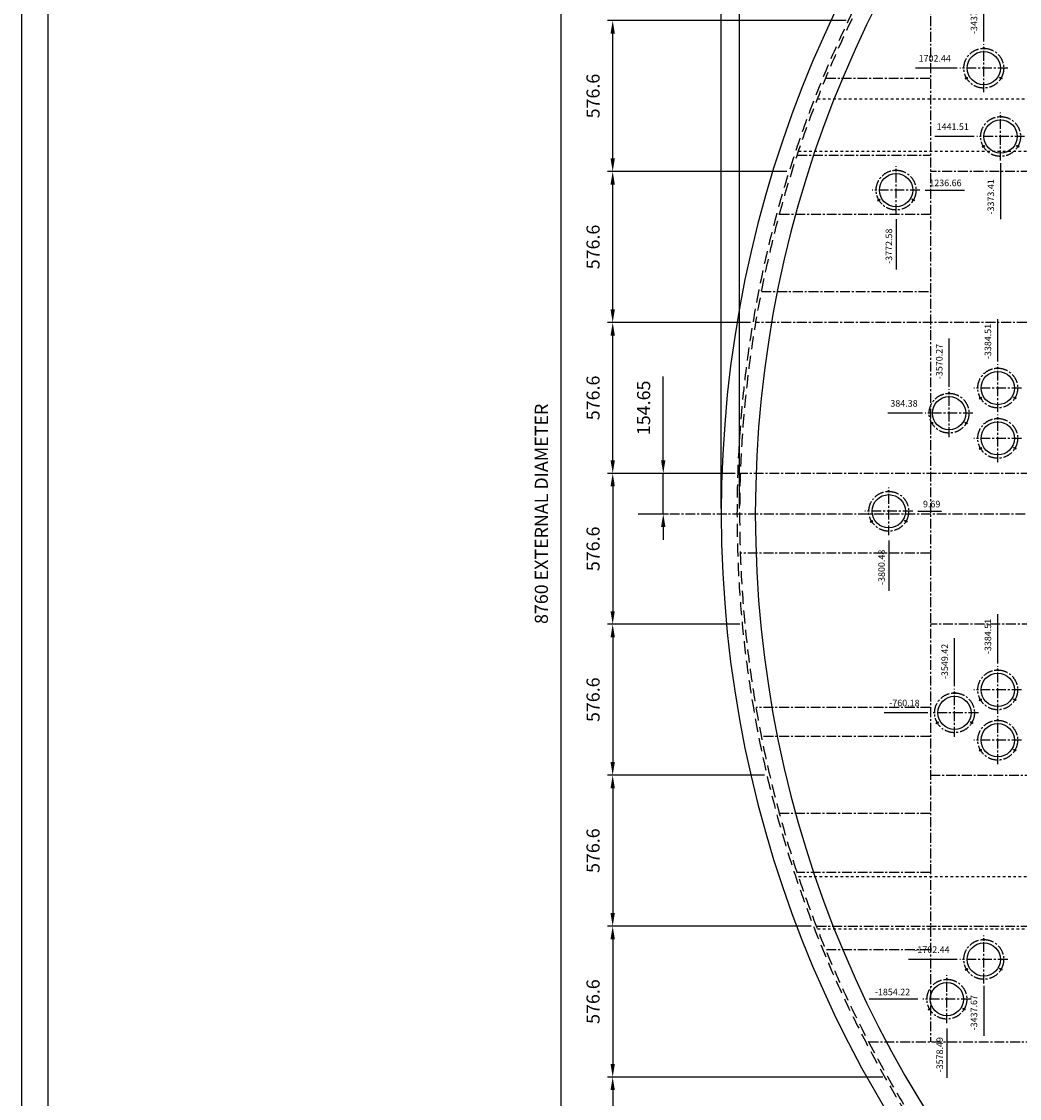
# Model space of a CAD drawing. Extents: x -7112 to 9708, y -5952 to 5928.
# Drawn here: x -7112 to -3301, y -2233 to 1881 of the extents above; entities that cross this region are included whole.
import ezdxf
from ezdxf.enums import TextEntityAlignment as Align

# ---------------------------------------------------------------- set-up
doc = ezdxf.new("R2010")
doc.units = 0
doc.header["$LTSCALE"] = 100
for name, pattern in [('CENTER', [0.6, 0.375, -0.075, 0.075, -0.075]), ('DASHED', [0.75, 0.5, -0.25]), ('HIDDEN', [0.2, 0.1, -0.1])]:
    doc.linetypes.add(name, pattern=pattern)
doc.layers.get('0').update_dxf_attribs({"linetype": 'CONTINUOUS'})
doc.layers.get('DEFPOINTS').update_dxf_attribs({"linetype": 'CONTINUOUS'})
doc.layers.add('DIMENSION', color=7, linetype='CONTINUOUS')
doc.layers.add('EJECTOR_DRIL_PAT', color=7, linetype='CONTINUOUS')
doc.styles.get("Standard").update_dxf_attribs({"font": 'ROMANS.shx'})
doc.dimstyles.get("Standard").update_dxf_attribs({"dimscale": 20, "dimtxt": 2.5, "dimasz": 2.5, "dimexe": 1, "dimexo": 1, "dimgap": 1.5, "dimtad": 1, "dimdec": 4, "dimtxsty": 'STANDARD', "dimcen": -3, "dimclrd": 1, "dimclre": 1, "dimclrt": 1, "dimazin": 3, "dimtfac": 1, "dimtdec": 4, "dimtmove": 0, "dimatfit": 3, "dimtvp": 1, "dimtolj": 1, "dimtzin": 0})
doc.dimstyles.new('STANDARD2', dxfattribs={"dimscale": 20, "dimtxt": 1.25, "dimasz": 2.5, "dimexe": 0.1, "dimexo": 0.5, "dimgap": 1.5, "dimtad": 1, "dimdec": 4, "dimtxsty": 'STANDARD', "dimcen": -3, "dimclrd": 1, "dimclre": 1, "dimclrt": 1, "dimazin": 3, "dimtfac": 2, "dimtdec": 4, "dimtmove": 0, "dimatfit": 3, "dimtvp": 2, "dimtolj": 1, "dimtzin": 0})

# ---------------------------------------------------------------- blocks, each defined once
blk = doc.blocks.new('*D5')
at = {"color": 1, "linetype": 'BYBLOCK'}
for p, q in [((-4370, 20), (-4370, 4998.7)), ((-4320, 4978.7), (4320, 4978.7)), ((4370, 20), (4370, 4998.7))]:
    blk.add_line(p, q, dxfattribs=at)
for points in [[(-4320, 4987), (-4320, 4970.3), (-4370, 4978.7)], [(4320, 4987), (4320, 4970.3), (4370, 4978.7)]]:
    blk.add_solid(points, dxfattribs=at)
at = {"layer": 'DEFPOINTS', "color": 0, "linetype": 'BYBLOCK'}
for p in [(4370, 4978.7), (-4370, 0), (4370, 0)]:
    blk.add_point(p, dxfattribs=at)
at = {"color": 1, "linetype": 'BYBLOCK'}
blk.add_text('8740 INTERNAL DIAMETER', height=50, dxfattribs=at).set_placement((0, 5028.7), align=Align.CENTER)
blk = doc.blocks.new('*D4')
at = {"color": 1, "linetype": 'BYBLOCK'}
for p, q in [((-4440, 20), (-4440, 5203.2)), ((4440, 20), (4440, 5203.2)), ((-4390, 5183.2), (4390, 5183.2))]:
    blk.add_line(p, q, dxfattribs=at)
for points in [[(-4390, 5191.6), (-4390, 5174.9), (-4440, 5183.2)], [(4390, 5191.6), (4390, 5174.9), (4440, 5183.2)]]:
    blk.add_solid(points, dxfattribs=at)
at = {"layer": 'DEFPOINTS', "color": 0, "linetype": 'BYBLOCK'}
for p in [(4440, 5183.2), (-4440, 0), (4440, 0)]:
    blk.add_point(p, dxfattribs=at)
at = {"color": 1, "linetype": 'BYBLOCK'}
blk.add_text('8880 EXTERNAL FLANGE DIAMETER', height=50, dxfattribs=at).set_placement((0, 5233.2), align=Align.CENTER)
blk = doc.blocks.new('*D464')
at = {"color": 1, "linetype": 'BYBLOCK'}
blk.add_line((-3578.5, -1965.6), (-3578.5, -2155.2), dxfattribs=at)
at = {"layer": 'DEFPOINTS', "color": 0, "linetype": 'BYBLOCK'}
for p in [(0, 0), (-3578.5, -1945.6), (-3578.5, -1962.9)]:
    blk.add_point(p, dxfattribs=at)
at = {"color": 1, "linetype": 'BYBLOCK', "insert": (-3606, -2066.6), "char_height": 25, "attachment_point": 5, "rotation": 90}
blk.add_mtext('\\A1;{-3578.49}', dxfattribs=at)
blk = doc.blocks.new('*D463')
at = {"color": 1, "linetype": 'BYBLOCK'}
blk.add_line((-3689.8, -1854.2), (-3875.5, -1854.2), dxfattribs=at)
at = {"layer": 'DEFPOINTS', "color": 0, "linetype": 'BYBLOCK'}
for p in [(0, 0), (-3681.9, -1854.2), (-3669.8, -1854.2)]:
    blk.add_point(p, dxfattribs=at)
at = {"color": 1, "linetype": 'BYBLOCK', "insert": (-3786.2, -1826.7), "char_height": 25, "attachment_point": 5}
blk.add_mtext('\\A1;{-1854.22}', dxfattribs=at)
blk = doc.blocks.new('*D446')
at = {"color": 1, "linetype": 'BYBLOCK'}
blk.add_line((-3800.5, -101.6), (-3800.5, -293.9), dxfattribs=at)
at = {"layer": 'DEFPOINTS', "color": 0, "linetype": 'BYBLOCK'}
for p in [(0, 0), (-3800.5, -81.6), (-3800.5, -100.3)]:
    blk.add_point(p, dxfattribs=at)
at = {"color": 1, "linetype": 'BYBLOCK', "insert": (-3828, -204.6), "char_height": 25, "attachment_point": 5, "rotation": 90}
blk.add_mtext('\\A1;{-3800.48}', dxfattribs=at)
blk = doc.blocks.new('*D293')
at = {"color": 1, "linetype": 'BYBLOCK'}
blk.add_line((-3650.7, -760.2), (-3817.6, -760.2), dxfattribs=at)
at = {"layer": 'DEFPOINTS', "color": 0, "linetype": 'BYBLOCK'}
for p in [(0, 0), (-3664, -760.2), (-3640.7, -760.2)]:
    blk.add_point(p, dxfattribs=at)
at = {"color": 1, "linetype": 'BYBLOCK'}
blk.add_text('-760.18', height=25, dxfattribs=at).set_placement((-3740.8, -735.2), align=Align.CENTER)
blk = doc.blocks.new('*D290')
at = {"color": 1, "linetype": 'BYBLOCK'}
blk.add_line((-3549.4, -658.9), (-3549.4, -475.4), dxfattribs=at)
at = {"layer": 'DEFPOINTS', "color": 0, "linetype": 'BYBLOCK'}
for p in [(0, 0), (-3549.4, -652.8), (-3549.4, -668.9)]:
    blk.add_point(p, dxfattribs=at)
at = {"color": 1, "linetype": 'BYBLOCK'}
blk.add_text('-3549.42', height=25, rotation=90, dxfattribs=at).set_placement((-3574.4, -564.1), align=Align.CENTER)
blk = doc.blocks.new('*D289')
at = {"color": 1, "linetype": 'BYBLOCK'}
blk.add_line((-3384.5, -571.4), (-3384.5, -383.7), dxfattribs=at)
at = {"layer": 'DEFPOINTS', "color": 0, "linetype": 'BYBLOCK'}
for p in [(0, 0), (-3384.5, -553.9), (-3384.5, -581.4)]:
    blk.add_point(p, dxfattribs=at)
at = {"color": 1, "linetype": 'BYBLOCK'}
blk.add_text('-3384.51', height=25, rotation=90, dxfattribs=at).set_placement((-3409.5, -468.8), align=Align.CENTER)
blk = doc.blocks.new('*D29')
at = {"color": 1, "linetype": 'BYBLOCK'}
for p, q in [((-4661.6, 254.6), (-4661.6, 525.1)), ((-4661.6, 204.6), (-4661.6, 254.6)), ((-4387.3, 154.6), (-4681.6, 154.6)), ((-4661.6, 0), (-4661.6, 154.6)), ((-4736.9, 0), (-4641.6, 0)), ((-4661.6, -50), (-4661.6, -100))]:
    blk.add_line(p, q, dxfattribs=at)
for points in [[(-4670, 204.6), (-4653.3, 204.6), (-4661.6, 154.6)], [(-4670, -50), (-4653.3, -50), (-4661.6, 0)]]:
    blk.add_solid(points, dxfattribs=at)
at = {"layer": 'DEFPOINTS', "color": 0, "linetype": 'BYBLOCK'}
for p in [(-4661.6, 154.6), (-4367.3, 154.6), (-4756.9, 0, 560)]:
    blk.add_point(p, dxfattribs=at)
at = {"color": 1, "linetype": 'BYBLOCK'}
blk.add_text('154.65', height=50, rotation=90, dxfattribs=at).set_placement((-4711.6, 404.9), align=Align.CENTER)
blk = doc.blocks.new('*D22')
at = {"color": 1, "linetype": 'BYBLOCK'}
for p, q in [((-4387.3, 154.6), (-4874.6, 154.6)), ((-4854.6, 104.6), (-4854.6, -371.9)), ((-4369.6, -421.9), (-4874.6, -421.9))]:
    blk.add_line(p, q, dxfattribs=at)
for points in [[(-4862.9, 104.6), (-4846.3, 104.6), (-4854.6, 154.6)], [(-4862.9, -371.9), (-4846.3, -371.9), (-4854.6, -421.9)]]:
    blk.add_solid(points, dxfattribs=at)
at = {"layer": 'DEFPOINTS', "color": 0, "linetype": 'BYBLOCK'}
for p in [(-4367.3, 154.6), (-4854.6, -421.9), (-4349.6, -421.9)]:
    blk.add_point(p, dxfattribs=at)
at = {"color": 1, "linetype": 'BYBLOCK'}
blk.add_text('576.6', height=50, rotation=90, dxfattribs=at).set_placement((-4904.6, -133.7), align=Align.CENTER)
blk = doc.blocks.new('*D18')
at = {"color": 1, "linetype": 'BYBLOCK'}
for p, q in [((-20, 4380), (-5072, 4380)), ((-5052, -4330), (-5052, 4330)), ((-20, -4380), (-5072, -4380))]:
    blk.add_line(p, q, dxfattribs=at)
for points in [[(-5060.3, 4330), (-5043.7, 4330), (-5052, 4380)], [(-5060.3, -4330), (-5043.7, -4330), (-5052, -4380)]]:
    blk.add_solid(points, dxfattribs=at)
at = {"layer": 'DEFPOINTS', "color": 0, "linetype": 'BYBLOCK'}
for p in [(-5052, 4380), (0, 4380), (0, -4380)]:
    blk.add_point(p, dxfattribs=at)
at = {"color": 1, "linetype": 'BYBLOCK'}
blk.add_text('8760 EXTERNAL DIAMETER', height=50, rotation=90, dxfattribs=at).set_placement((-5102, 0), align=Align.CENTER)
blk = doc.blocks.new('*D351')
at = {"color": 1, "linetype": 'BYBLOCK'}
blk.add_line((-3539, -1702.4), (-3725, -1702.4), dxfattribs=at)
at = {"layer": 'DEFPOINTS', "color": 0, "linetype": 'BYBLOCK'}
for p in [(0, 0), (-3546.4, -1702.4), (-3529, -1702.4)]:
    blk.add_point(p, dxfattribs=at)
at = {"color": 1, "linetype": 'BYBLOCK'}
blk.add_text('-1702.44', height=25, dxfattribs=at).set_placement((-3635.7, -1677.4), align=Align.CENTER)
blk = doc.blocks.new('*D350')
at = {"color": 1, "linetype": 'BYBLOCK'}
blk.add_line((-3437.7, -1803.8), (-3437.7, -1994.8), dxfattribs=at)
at = {"layer": 'DEFPOINTS', "color": 0, "linetype": 'BYBLOCK'}
for p in [(0, 0), (-3437.7, -1793.8), (-3437.7, -1817.4)]:
    blk.add_point(p, dxfattribs=at)
at = {"color": 1, "linetype": 'BYBLOCK'}
blk.add_text('-3437.67', height=25, rotation=90, dxfattribs=at).set_placement((-3462.7, -1906.1), align=Align.CENTER)
blk = doc.blocks.new('*D483')
at = {"color": 1, "linetype": 'BYBLOCK'}
for p, q in [((-3823.5, -2151.7), (-4874.6, -2151.7)), ((-4854.6, -2201.7), (-4854.6, -2678.3)), ((-2885.3, -2728.3), (-4874.6, -2728.3))]:
    blk.add_line(p, q, dxfattribs=at)
for points in [[(-4862.9, -2201.7), (-4846.3, -2201.7), (-4854.6, -2151.7)], [(-4862.9, -2678.3), (-4846.3, -2678.3), (-4854.6, -2728.3)]]:
    blk.add_solid(points, dxfattribs=at)
at = {"layer": 'DEFPOINTS', "color": 0, "linetype": 'BYBLOCK'}
for p in [(-3803.5, -2151.7), (-4854.6, -2728.3), (-2865.3, -2728.3)]:
    blk.add_point(p, dxfattribs=at)
at = {"color": 1, "linetype": 'BYBLOCK', "insert": (-4894.6, -2440), "char_height": 50, "attachment_point": 5, "rotation": 90}
blk.add_mtext('\\A1;576.6', dxfattribs=at)
blk = doc.blocks.new('*D19')
at = {"color": 1, "linetype": 'BYBLOCK'}
for p, q in [((-4096.2, -1575.1), (-4874.6, -1575.1)), ((-4854.6, -1625.1), (-4854.6, -2101.7)), ((-3823.5, -2151.7), (-4874.6, -2151.7))]:
    blk.add_line(p, q, dxfattribs=at)
for points in [[(-4862.9, -1625.1), (-4846.3, -1625.1), (-4854.6, -1575.1)], [(-4862.9, -2101.7), (-4846.3, -2101.7), (-4854.6, -2151.7)]]:
    blk.add_solid(points, dxfattribs=at)
at = {"layer": 'DEFPOINTS', "color": 0, "linetype": 'BYBLOCK'}
for p in [(-4076.2, -1575.1), (-4854.6, -2151.7), (-3803.5, -2151.7)]:
    blk.add_point(p, dxfattribs=at)
at = {"color": 1, "linetype": 'BYBLOCK'}
blk.add_text('576.6', height=50, rotation=90, dxfattribs=at).set_placement((-4904.6, -1863.4), align=Align.CENTER)
blk = doc.blocks.new('*D21')
at = {"color": 1, "linetype": 'BYBLOCK'}
for p, q in [((-4369.6, -421.9), (-4874.6, -421.9)), ((-4854.6, -471.9), (-4854.6, -948.5)), ((-4274.4, -998.5), (-4874.6, -998.5))]:
    blk.add_line(p, q, dxfattribs=at)
for points in [[(-4862.9, -471.9), (-4846.3, -471.9), (-4854.6, -421.9)], [(-4862.9, -948.5), (-4846.3, -948.5), (-4854.6, -998.5)]]:
    blk.add_solid(points, dxfattribs=at)
at = {"layer": 'DEFPOINTS', "color": 0, "linetype": 'BYBLOCK'}
for p in [(-4349.6, -421.9), (-4854.6, -998.5), (-4254.4, -998.5)]:
    blk.add_point(p, dxfattribs=at)
at = {"color": 1, "linetype": 'BYBLOCK'}
blk.add_text('576.6', height=50, rotation=90, dxfattribs=at).set_placement((-4904.6, -710.2), align=Align.CENTER)
blk = doc.blocks.new('*D20')
at = {"color": 1, "linetype": 'BYBLOCK'}
for p, q in [((-4274.4, -998.5), (-4874.6, -998.5)), ((-4854.6, -1048.5), (-4854.6, -1525.1)), ((-4096.2, -1575.1), (-4874.6, -1575.1))]:
    blk.add_line(p, q, dxfattribs=at)
for points in [[(-4862.9, -1048.5), (-4846.3, -1048.5), (-4854.6, -998.5)], [(-4862.9, -1525.1), (-4846.3, -1525.1), (-4854.6, -1575.1)]]:
    blk.add_solid(points, dxfattribs=at)
at = {"layer": 'DEFPOINTS', "color": 0, "linetype": 'BYBLOCK'}
for p in [(-4254.4, -998.5), (-4854.6, -1575.1), (-4076.2, -1575.1)]:
    blk.add_point(p, dxfattribs=at)
at = {"color": 1, "linetype": 'BYBLOCK'}
blk.add_text('576.6', height=50, rotation=90, dxfattribs=at).set_placement((-4904.6, -1286.8), align=Align.CENTER)
blk = doc.blocks.new('*D26')
at = {"color": 1, "linetype": 'BYBLOCK'}
for p, q in [((-3962.8, 1884.4), (-4874.6, 1884.4)), ((-4854.6, 1357.8), (-4854.6, 1834.4)), ((-4189.7, 1307.8), (-4874.6, 1307.8))]:
    blk.add_line(p, q, dxfattribs=at)
for points in [[(-4862.9, 1834.4), (-4846.3, 1834.4), (-4854.6, 1884.4)], [(-4862.9, 1357.8), (-4846.3, 1357.8), (-4854.6, 1307.8)]]:
    blk.add_solid(points, dxfattribs=at)
at = {"layer": 'DEFPOINTS', "color": 0, "linetype": 'BYBLOCK'}
for p in [(-4854.6, 1884.4), (-3942.8, 1884.4), (-4169.7, 1307.8)]:
    blk.add_point(p, dxfattribs=at)
at = {"color": 1, "linetype": 'BYBLOCK'}
blk.add_text('576.6', height=50, rotation=90, dxfattribs=at).set_placement((-4904.6, 1596.1), align=Align.CENTER)
blk = doc.blocks.new('*D27')
at = {"color": 1, "linetype": 'BYBLOCK'}
for p, q in [((-4189.7, 1307.8), (-4874.6, 1307.8)), ((-4854.6, 781.2), (-4854.6, 1257.8)), ((-4328.4, 731.2), (-4874.6, 731.2))]:
    blk.add_line(p, q, dxfattribs=at)
for points in [[(-4862.9, 1257.8), (-4846.3, 1257.8), (-4854.6, 1307.8)], [(-4862.9, 781.2), (-4846.3, 781.2), (-4854.6, 731.2)]]:
    blk.add_solid(points, dxfattribs=at)
at = {"layer": 'DEFPOINTS', "color": 0, "linetype": 'BYBLOCK'}
for p in [(-4854.6, 1307.8), (-4169.7, 1307.8), (-4308.4, 731.2)]:
    blk.add_point(p, dxfattribs=at)
at = {"color": 1, "linetype": 'BYBLOCK'}
blk.add_text('576.6', height=50, rotation=90, dxfattribs=at).set_placement((-4904.6, 1019.5), align=Align.CENTER)
blk = doc.blocks.new('*D28')
at = {"color": 1, "linetype": 'BYBLOCK'}
for p, q in [((-4328.4, 731.2), (-4874.6, 731.2)), ((-4854.6, 204.6), (-4854.6, 681.2)), ((-4387.3, 154.6), (-4874.6, 154.6))]:
    blk.add_line(p, q, dxfattribs=at)
for points in [[(-4862.9, 681.2), (-4846.3, 681.2), (-4854.6, 731.2)], [(-4862.9, 204.6), (-4846.3, 204.6), (-4854.6, 154.6)]]:
    blk.add_solid(points, dxfattribs=at)
at = {"layer": 'DEFPOINTS', "color": 0, "linetype": 'BYBLOCK'}
for p in [(-4854.6, 731.2), (-4308.4, 731.2), (-4367.3, 154.6)]:
    blk.add_point(p, dxfattribs=at)
at = {"color": 1, "linetype": 'BYBLOCK'}
blk.add_text('576.6', height=50, rotation=90, dxfattribs=at).set_placement((-4904.6, 442.9), align=Align.CENTER)
blk = doc.blocks.new('*D445')
at = {"color": 1, "linetype": 'BYBLOCK'}
blk.add_line((-3689.2, 9.7), (-3599.1, 9.7), dxfattribs=at)
at = {"layer": 'DEFPOINTS', "color": 0, "linetype": 'BYBLOCK'}
for p in [(-3709.2, 9.7), (-3689.1, 9.7), (0, 0)]:
    blk.add_point(p, dxfattribs=at)
at = {"color": 1, "linetype": 'BYBLOCK', "insert": (-3636.6, 37.2), "char_height": 25, "attachment_point": 5}
blk.add_mtext('\\A1;9.69', dxfattribs=at)
blk = doc.blocks.new('*D433')
at = {"color": 1, "linetype": 'BYBLOCK'}
blk.add_line((-3772.6, 1125.3), (-3772.6, 932.9), dxfattribs=at)
at = {"layer": 'DEFPOINTS', "color": 0, "linetype": 'BYBLOCK'}
for p in [(-3772.6, 1145.3), (-3772.6, 1126.5), (0, 0)]:
    blk.add_point(p, dxfattribs=at)
at = {"color": 1, "linetype": 'BYBLOCK', "insert": (-3800.1, 1022.2), "char_height": 25, "attachment_point": 5, "rotation": 90}
blk.add_mtext('\\A1;{-3772.58}', dxfattribs=at)
blk = doc.blocks.new('*D432')
at = {"color": 1, "linetype": 'BYBLOCK'}
blk.add_line((-3661.3, 1236.7), (-3510.9, 1236.7), dxfattribs=at)
at = {"layer": 'DEFPOINTS', "color": 0, "linetype": 'BYBLOCK'}
for p in [(-3681.3, 1236.7), (-3672.3, 1236.7), (0, 0)]:
    blk.add_point(p, dxfattribs=at)
at = {"color": 1, "linetype": 'BYBLOCK', "insert": (-3584.1, 1264.2), "char_height": 25, "attachment_point": 5}
blk.add_mtext('\\A1;1236.66', dxfattribs=at)
blk = doc.blocks.new('*D227')
at = {"color": 1, "linetype": 'BYBLOCK'}
blk.add_line((-3671.6, 384.4), (-3804.2, 384.4), dxfattribs=at)
at = {"layer": 'DEFPOINTS', "color": 0, "linetype": 'BYBLOCK'}
for p in [(-3680.4, 384.4), (-3661.6, 384.4), (0, 0)]:
    blk.add_point(p, dxfattribs=at)
at = {"color": 1, "linetype": 'BYBLOCK'}
blk.add_text('384.38', height=25, dxfattribs=at).set_placement((-3742.3, 409.4), align=Align.CENTER)
blk = doc.blocks.new('*D224')
at = {"color": 1, "linetype": 'BYBLOCK'}
blk.add_line((-3570.3, 485.7), (-3570.3, 670.4), dxfattribs=at)
at = {"layer": 'DEFPOINTS', "color": 0, "linetype": 'BYBLOCK'}
for p in [(-3570.3, 493), (-3570.3, 475.7), (0, 0)]:
    blk.add_point(p, dxfattribs=at)
at = {"color": 1, "linetype": 'BYBLOCK'}
blk.add_text('-3570.27', height=25, rotation=90, dxfattribs=at).set_placement((-3595.3, 581.7), align=Align.CENTER)
blk = doc.blocks.new('*D223')
at = {"color": 1, "linetype": 'BYBLOCK'}
blk.add_line((-3384.5, 581.8), (-3384.5, 743.3), dxfattribs=at)
at = {"layer": 'DEFPOINTS', "color": 0, "linetype": 'BYBLOCK'}
for p in [(-3384.5, 573.1), (-3384.5, 571.8), (0, 0)]:
    blk.add_point(p, dxfattribs=at)
at = {"color": 1, "linetype": 'BYBLOCK'}
blk.add_text('-3384.51', height=25, rotation=90, dxfattribs=at).set_placement((-3409.5, 658.2), align=Align.CENTER)
blk = doc.blocks.new('*D189')
at = {"color": 1, "linetype": 'BYBLOCK'}
blk.add_line((-3474.7, 1441.5), (-3624.7, 1441.5), dxfattribs=at)
at = {"layer": 'DEFPOINTS', "color": 0, "linetype": 'BYBLOCK'}
for p in [(-3487.8, 1441.5), (-3464.7, 1441.5), (0, 0)]:
    blk.add_point(p, dxfattribs=at)
at = {"color": 1, "linetype": 'BYBLOCK'}
blk.add_text('1441.51', height=25, dxfattribs=at).set_placement((-3556.3, 1466.5), align=Align.CENTER)
blk = doc.blocks.new('*D188')
at = {"color": 1, "linetype": 'BYBLOCK'}
blk.add_line((-3539, 1702.4), (-3697.8, 1702.4), dxfattribs=at)
at = {"layer": 'DEFPOINTS', "color": 0, "linetype": 'BYBLOCK'}
for p in [(-3552.5, 1702.4), (-3529, 1702.4), (0, 0)]:
    blk.add_point(p, dxfattribs=at)
at = {"color": 1, "linetype": 'BYBLOCK'}
blk.add_text('1702.44', height=25, dxfattribs=at).set_placement((-3625.1, 1727.4), align=Align.CENTER)
blk = doc.blocks.new('*D186')
at = {"color": 1, "linetype": 'BYBLOCK'}
blk.add_line((-3373.4, 1340.2), (-3373.4, 1125.7), dxfattribs=at)
at = {"layer": 'DEFPOINTS', "color": 0, "linetype": 'BYBLOCK'}
for p in [(-3373.4, 1350.2), (-3373.4, 1295.9), (0, 0)]:
    blk.add_point(p, dxfattribs=at)
at = {"color": 1, "linetype": 'BYBLOCK'}
blk.add_text('-3373.41', height=25, rotation=90, dxfattribs=at).set_placement((-3398.4, 1210.8), align=Align.CENTER)
blk = doc.blocks.new('*D187')
at = {"color": 1, "linetype": 'BYBLOCK'}
blk.add_line((-3437.7, 1803.8), (-3437.7, 1988.9), dxfattribs=at)
at = {"layer": 'DEFPOINTS', "color": 0, "linetype": 'BYBLOCK'}
for p in [(-3437.7, 1811.5), (-3437.7, 1793.8), (0, 0)]:
    blk.add_point(p, dxfattribs=at)
at = {"color": 1, "linetype": 'BYBLOCK'}
blk.add_text('-3437.67', height=25, rotation=90, dxfattribs=at).set_placement((-3462.7, 1900.2), align=Align.CENTER)

msp = doc.modelspace()

# ---------------------------------------------------------------- linework, layer by layer
at = {"color": 1, "linetype": 'CENTER'}
for p, q in [((-3641.18682, 2021.043), (-3641.18682, -2016.746)), ((-4040.44401, 1664.846), (-3641.18682, 1664.846)), ((-4149.74962, 1369.846), (-3641.18682, 1369.846)), ((3641.18682, 1307.846), (-3641.18682, 1307.846)), ((-4217.37212, 1144.846), (-3641.18682, 1144.846)), ((-4286.5676, 849.846), (-3641.18682, 849.846)), ((-3273.519, 731.247), (-4308.3846, 731.247)), ((-438.5305, 154.648), (-4367.26276, 154.648)), ((-4756.94082, 0), (4756.94282, 0)), ((-3641.18682, -150.352), (-4367.26276, -150.352)), ((-195.40521, -421.95), (-3641.18682, -421.95)), ((-3641.18682, -740.352), (-4306.82933, -740.352)), ((-3641.18682, -850.352), (-4286.46725, -850.352)), ((-3641.18682, -998.549), (0.001, -998.549)), ((-3641.18682, -1145.352), (-4217.23473, -1145.352)), ((-3641.18682, -1370.147), (-4149.65025, -1370.147)), ((-4076.24974, -1575.147), (-2607.719, -1575.147)), ((-3641.18682, -1665.147), (-4040.31997, -1665.147)), ((-3876.80739, -2016.746), (-3273.523, -2016.746))]:
    msp.add_line(p, q, dxfattribs=at)
at = {"color": 3, "linetype": 'HIDDEN'}
for p, q in [((-4072.42864, 1585), (4072.42864, 1585)), ((-4144.71652, 1385), (4144.71652, 1385)), ((-4144.71652, -1385), (4144.71652, -1385)), ((-4072.42864, -1585), (4072.42864, -1585))]:
    msp.add_line(p, q, dxfattribs=at)
at = {"color": 1}
msp.add_lwpolyline([(9708.16009, -5952.36847), (9708.16009, 5927.63153), (-7111.83991, 5927.63153), (-7111.83991, -5952.36847)], close=True, dxfattribs=at)
msp.add_lwpolyline([(9608.16009, -5852.36847), (9608.16009, 5827.63153), (-7011.83991, 5827.63153), (-7011.83991, -5852.36847)], close=True)
at = {"color": 7, "linetype": 'CONTINUOUS'}
for radius in [4440, 4310]:
    msp.add_circle((0, 0), radius, dxfattribs=at)
at = {"color": 1, "linetype": 'DASHED'}
for radius in [4380, 4370]:
    msp.add_circle((0, 0), radius, dxfattribs=at)
at = {"layer": 'EJECTOR_DRIL_PAT', "color": 1, "linetype": 'CENTER'}
for p, q in [((-3437.66946, 1611.10895), (-3437.66946, 1793.76395)), ((-3346.34196, 1702.43645), (-3528.99696, 1702.43645)), ((-3508.68354, 1661.43645), (-3498.29124, 1667.43645)), ((-3366.65538, 1661.43645), (-3377.04768, 1667.43645)), ((-3373.40562, 1350.18674), (-3373.40562, 1532.84174)), ((-3282.07812, 1441.51424), (-3464.73312, 1441.51424)), ((-3444.4197, 1400.51424), (-3434.02739, 1406.51424)), ((-3302.39153, 1400.51424), (-3312.78384, 1406.51424)), ((-3772.58335, 1145.32967), (-3772.58335, 1327.98467)), ((-3681.25585, 1236.65717), (-3863.91085, 1236.65717)), ((-3843.59744, 1195.65717), (-3833.20513, 1201.65717)), ((-3701.56927, 1195.65717), (-3711.96157, 1201.65717)), ((-3384.51402, 389.1795), (-3384.51402, 571.8345)), ((-3570.27202, 293.05383), (-3570.27202, 475.70883)), ((-3293.18652, 480.507), (-3475.84152, 480.507)), ((-3455.52811, 439.507), (-3445.1358, 445.507)), ((-3313.49994, 439.507), (-3323.89224, 445.507)), ((-3478.94452, 384.38133), (-3661.59952, 384.38133)), ((-3384.51402, 196.9777), (-3384.51402, 379.6327)), ((-3641.2861, 343.38133), (-3630.8938, 349.38133)), ((-3499.25794, 343.38133), (-3509.65024, 349.38133)), ((-3293.18652, 288.3052), (-3475.84152, 288.3052)), ((-3455.52811, 247.3052), (-3445.1358, 253.3052)), ((-3313.49994, 247.3052), (-3323.89224, 253.3052)), ((-3800.48281, -81.63394), (-3800.48281, 101.02106)), ((-3709.15531, 9.69356), (-3891.81031, 9.69356)), ((-3871.49689, -31.30644), (-3861.10459, -25.30644)), ((-3729.46873, -31.30644), (-3739.86103, -25.30644)), ((-3384.51294, -764.02942), (-3384.51294, -581.37442)), ((-3549.41925, -851.51083), (-3549.41925, -668.85583)), ((-3293.18544, -672.70192), (-3475.84044, -672.70192)), ((-3455.52702, -713.70192), (-3445.13472, -707.70192)), ((-3313.49886, -713.70192), (-3323.89116, -707.70192)), ((-3458.09175, -760.18333), (-3640.74675, -760.18333)), ((-3384.51294, -956.23122), (-3384.51294, -773.57622)), ((-3620.43334, -801.18333), (-3610.04103, -795.18333)), ((-3478.40517, -801.18333), (-3488.79747, -795.18333)), ((-3293.18544, -864.90372), (-3475.84044, -864.90372)), ((-3455.52702, -905.90372), (-3445.13472, -899.90372)), ((-3313.49886, -905.90372), (-3323.89116, -899.90372)), ((-3437.66946, -1793.76395), (-3437.66946, -1611.10895)), ((-3346.34196, -1702.43645), (-3528.99696, -1702.43645)), ((-3578.49083, -1945.55199), (-3578.49083, -1762.89699)), ((-3508.68354, -1743.43645), (-3498.29124, -1737.43645)), ((-3366.65538, -1743.43645), (-3377.04768, -1737.43645)), ((-3487.16333, -1854.22449), (-3669.81833, -1854.22449)), ((-3649.50491, -1895.22449), (-3639.1126, -1889.22449)), ((-3507.47674, -1895.22449), (-3517.86905, -1889.22449))]:
    msp.add_line(p, q, dxfattribs=at)
for centre in [(-3437.66946, 1702.43645), (-3373.40562, 1441.51424), (-3772.58335, 1236.65717), (-3384.51402, 480.507), (-3570.27202, 384.38133), (-3384.51402, 288.3052), (-3800.48281, 9.69356), (-3384.51294, -672.70192), (-3549.41925, -760.18333), (-3384.51294, -864.90372), (-3437.66946, -1702.43645), (-3578.49083, -1854.22449)]:
    msp.add_circle(centre, 76, dxfattribs=at)
at = {"layer": 'EJECTOR_DRIL_PAT', "color": 1, "linetype": 'CONTINUOUS'}
for centre in [(-3437.66946, 1778.43645), (-3503.48739, 1664.43645), (-3371.85153, 1664.43645), (-3373.40562, 1517.51424), (-3439.22355, 1403.51424), (-3307.58769, 1403.51424), (-3772.58335, 1312.65717), (-3838.40128, 1198.65717), (-3706.76542, 1198.65717), (-3384.51402, 556.507), (-3570.27202, 460.38133), (-3450.33195, 442.507), (-3318.69609, 442.507), (-3636.08995, 346.38133), (-3504.45409, 346.38133), (-3384.51402, 364.3052), (-3450.33195, 250.3052), (-3318.69609, 250.3052), (-3800.48281, 85.69356), (-3866.30074, -28.30644), (-3734.66488, -28.30644), (-3384.51294, -596.70192), (-3549.41925, -684.18333), (-3450.33087, -710.70192), (-3318.69501, -710.70192), (-3615.23718, -798.18333), (-3483.60132, -798.18333), (-3384.51294, -788.90372), (-3450.33087, -902.90372), (-3318.69501, -902.90372), (-3437.66946, -1626.43645), (-3503.48739, -1740.43645), (-3371.85153, -1740.43645), (-3578.49083, -1778.22449), (-3644.30876, -1892.22449), (-3512.6729, -1892.22449)]:
    msp.add_circle(centre, 3, dxfattribs=at)
at = {"layer": 'EJECTOR_DRIL_PAT', "color": 3, "linetype": 'CONTINUOUS'}
for centre in [(-3437.66946, 1778.43645), (-3503.48739, 1664.43645), (-3371.85153, 1664.43645), (-3373.40562, 1517.51424), (-3439.22355, 1403.51424), (-3307.58769, 1403.51424), (-3772.58335, 1312.65717), (-3838.40128, 1198.65717), (-3706.76542, 1198.65717), (-3384.51402, 556.507), (-3570.27202, 460.38133), (-3450.33195, 442.507), (-3318.69609, 442.507), (-3636.08995, 346.38133), (-3504.45409, 346.38133), (-3384.51402, 364.3052), (-3450.33195, 250.3052), (-3318.69609, 250.3052), (-3800.48281, 85.69356), (-3866.30074, -28.30644), (-3734.66488, -28.30644), (-3384.51294, -596.70192), (-3549.41925, -684.18333), (-3450.33087, -710.70192), (-3318.69501, -710.70192), (-3615.23718, -798.18333), (-3483.60132, -798.18333), (-3384.51294, -788.90372), (-3450.33087, -902.90372), (-3318.69501, -902.90372), (-3437.66946, -1626.43645), (-3503.48739, -1740.43645), (-3371.85153, -1740.43645), (-3578.49083, -1778.22449), (-3644.30876, -1892.22449), (-3512.6729, -1892.22449)]:
    msp.add_circle(centre, 2.5, dxfattribs=at)
at = {"layer": 'EJECTOR_DRIL_PAT', "color": 5, "linetype": 'CONTINUOUS'}
for centre in [(-3437.66946, 1702.43645), (-3373.40562, 1441.51424), (-3772.58335, 1236.65717), (-3384.51402, 480.507), (-3570.27202, 384.38133), (-3384.51402, 288.3052), (-3800.48281, 9.69356), (-3384.51294, -672.70192), (-3549.41925, -760.18333), (-3384.51294, -864.90372), (-3437.66946, -1702.43645), (-3578.49083, -1854.22449)]:
    msp.add_circle(centre, 63.5, dxfattribs=at)

# ---------------------------------------------------------------- dimensions: what is measured, and where the dimension line sits
at = {"layer": 'DIMENSION', "color": 7, "linetype": 'CONTINUOUS'}
for base, p1, p2, text, picture, middle in [((4440, 5183.21819), (-4440, 0), (4440, 0), '8880 EXTERNAL FLANGE DIAMETER', '*D4', (0, 5233.21819)), ((4370, 4978.65939), (-4370, 0), (4370, 0), '8740 INTERNAL DIAMETER', '*D5', (0, 5028.65939))]:
    dim = msp.add_linear_dim(base=base, p1=p1, p2=p2, text=text, dimstyle='STANDARD', dxfattribs=at)
    dim.commit()
    dim.dimension.update_dxf_attribs({"geometry": picture, "text_midpoint": middle})
dim = msp.add_linear_dim(base=(-5052.01584, 4380), p1=(0, -4380), p2=(0, 4380), angle=90, text='8760 EXTERNAL DIAMETER', dimstyle='STANDARD', dxfattribs=at)
dim.commit()
dim.dimension.update_dxf_attribs({"geometry": '*D18', "text_midpoint": (-5102.01584, 0)})
for feature_location, offset, dtype, text, picture, middle in [((-3437.66946, 1793.76395), (0, 17.77026), 1, '-3437.67', '*D187', (-3462.66946, 1900.22469)), ((-3373.40562, 1350.18674), (0, -54.29788), 1, '-3373.41', '*D186', (-3398.40562, 1210.76981)), ((-3384.51402, 571.8345), (0, 1.23258), 1, '-3384.51', '*D223', (-3409.51402, 658.18613)), ((-3570.27202, 475.70883), (0, 17.29045), 1, '-3570.27', '*D224', (-3595.27202, 581.68976)), ((-3640.74675, -760.18333), (-23.27917, 0), 0, '-760.18', '*D293', (-3740.81164, -735.18333)), ((-3528.99696, -1702.43645), (-17.43117, 0), 0, '-1702.44', '*D351', (-3635.71384, -1677.43645)), ((-3549.41925, -668.85583), (0, 16.08707), 1, '-3549.42', '*D290', (-3574.41925, -564.07829)), ((-3437.66946, -1793.76395), (0, -23.6428), 1, '-3437.67', '*D350', (-3462.66946, -1906.09723)), ((-3384.51294, -581.37442), (0, 27.47396), 1, '-3384.51', '*D289', (-3409.51294, -468.78141))]:
    dim = msp.add_ordinate_dim(feature_location=feature_location, offset=offset, dtype=dtype, origin=(0, 0), text=text, dimstyle='STANDARD2', dxfattribs=at)
    dim.commit()
    dim.dimension.update_dxf_attribs({"geometry": picture, "text_midpoint": middle})
for base, p1, p2, picture, middle in [((-4854.58333, 1884.444), (-4169.70489, 1307.846), (-3942.81255, 1884.444), '*D26', (-4904.58333, 1596.145)), ((-4854.58333, 1307.846), (-4308.3846, 731.247), (-4169.70489, 1307.846), '*D27', (-4904.58333, 1019.5465)), ((-4854.58333, 731.247), (-4367.26276, 154.648), (-4308.3846, 731.247), '*D28', (-4904.58333, 442.9475)), ((-4661.64409, 154.648), (-4756.94082, 0, 560), (-4367.26276, 154.648), '*D29', (-4711.64409, 404.8861)), ((-4854.58333, -421.95), (-4367.26276, 154.648), (-4349.58138, -421.95), '*D22', (-4904.58333, -133.651)), ((-4854.58333, -998.549), (-4349.58138, -421.95), (-4254.38596, -998.549), '*D21', (-4904.58333, -710.2495)), ((-4854.58333, -1575.147), (-4254.38596, -998.549), (-4076.24974, -1575.147), '*D20', (-4904.58333, -1286.848)), ((-4854.58333, -2151.746), (-4076.24974, -1575.147), (-3803.5364, -2151.746), '*D19', (-4904.58333, -1863.4465))]:
    dim = msp.add_linear_dim(base=base, p1=p1, p2=p2, angle=90, dimstyle='STANDARD', dxfattribs=at)
    dim.commit()
    dim.dimension.update_dxf_attribs({"geometry": picture, "text_midpoint": middle})
for feature_location, offset, picture, middle in [((-3528.996958, 1702.436453), (-23.526632, 0), '*D188', (-3625.142638, 1727.436453)), ((-3464.73312, 1441.51424), (-23.07144, 0), '*D189', (-3556.25694, 1466.51424)), ((-3661.59952, 384.38133), (-18.83396, 0), '*D227', (-3742.33824, 409.38133))]:
    dim = msp.add_ordinate_dim(feature_location=feature_location, offset=offset, dtype=0, origin=(0, 0), dimstyle='STANDARD2', dxfattribs=at)
    dim.commit()
    dim.dimension.update_dxf_attribs({"geometry": picture, "text_midpoint": middle})
for feature_location, offset, picture, middle in [((-3681.25585, 1236.65717), (8.94342, 0), '*D432', (-3584.09815, 1264.15717)), ((-3709.15531, 9.69356), (20.02966, 0), '*D445', (-3636.62565, 37.19356))]:
    dim = msp.add_ordinate_dim(feature_location=feature_location, offset=offset, dtype=0, origin=(0, 0), dimstyle='STANDARD', override={"dimtxt": 1.25, "dimgap": 0.75, "dimdec": 2}, dxfattribs=at)
    dim.commit()
    dim.dimension.update_dxf_attribs({"geometry": picture, "text_midpoint": middle})
for feature_location, offset, dtype, picture, middle in [((-3772.58335, 1145.32967), (0, -18.82911), 1, '*D433', (-3800.08335, 1022.21484)), ((-3669.81833, -1854.22449), (-12.09008, 0), 0, '*D463', (-3786.19412, -1826.72449)), ((-3800.48281, -81.63394), (0, -18.69075), 1, '*D446', (-3827.98281, -204.61041)), ((-3578.49083, -1945.55199), (0, -17.3127), 1, '*D464', (-3605.99083, -2066.55517))]:
    dim = msp.add_ordinate_dim(feature_location=feature_location, offset=offset, dtype=dtype, origin=(0, 0), text='{-<>}', dimstyle='STANDARD', override={"dimtxt": 1.25, "dimgap": 0.75, "dimdec": 2}, dxfattribs=at)
    dim.commit()
    dim.dimension.update_dxf_attribs({"geometry": picture, "text_midpoint": middle})
dim = msp.add_linear_dim(base=(-4854.58333, -2728.345), p1=(-3803.5364, -2151.746), p2=(-2865.26657, -2728.345), angle=90, dimstyle='STANDARD', override={"dimgap": 0.75, "dimdec": 2}, dxfattribs=at)
dim.commit()
dim.dimension.update_dxf_attribs({"geometry": '*D483', "text_midpoint": (-4894.58333, -2440.0455)})

doc.saveas('drawing.dxf')
